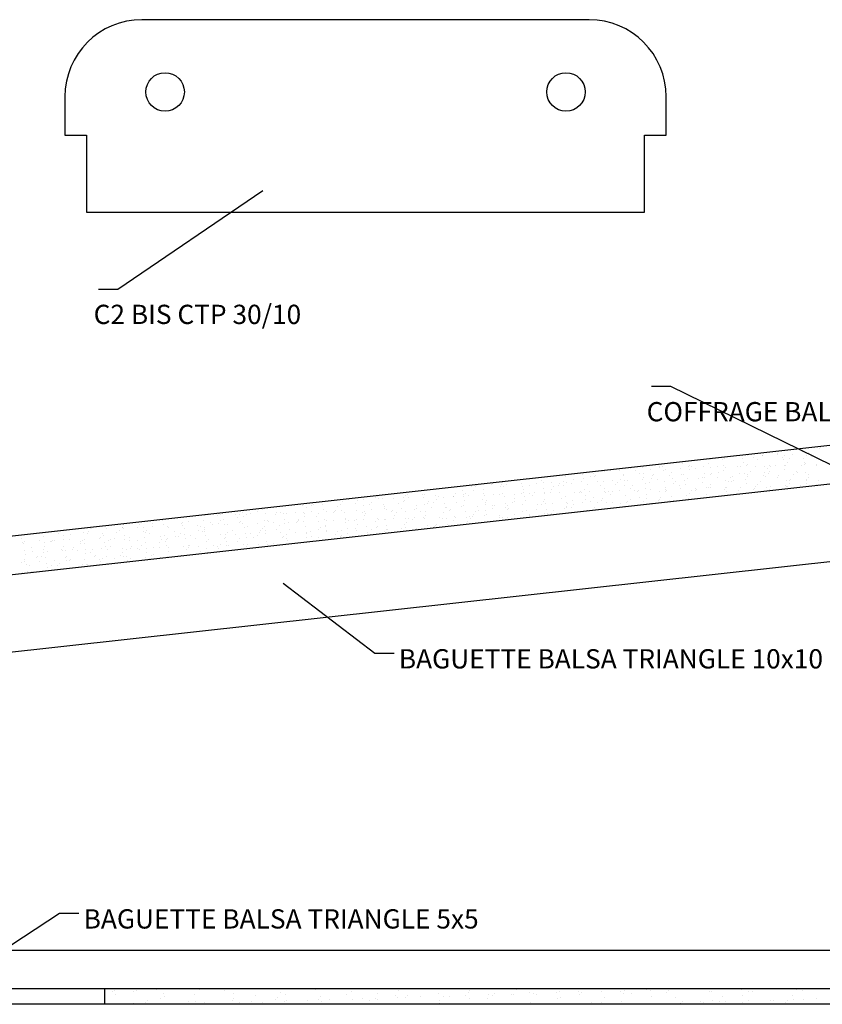
# Model space of a CAD drawing. Extents: x 0 to 1191, y -5 to 850.
# Drawn here: x 145 to 249, y 370 to 498 of the extents above; entities that cross this region are included whole.
import ezdxf

# ---------------------------------------------------------------- set-up
doc = ezdxf.new("R2010")
doc.units = 0
doc.header["$MEASUREMENT"] = 0
doc.linetypes.add('AXES', pattern=[50.8, 31.75, -6.35, 6.35, -6.35])
doc.layers.get('0').update_dxf_attribs({"linetype": 'CONTINUOUS'})
doc.layers.add('AXES', color=4, linetype='AXES')
doc.layers.add('HACHURES', color=1, linetype='CONTINUOUS')

# ---------------------------------------------------------------- blocks, each defined once
blk = doc.blocks.new('*X10')
at = {"color": 0}
for p, q in [((248.613287, 442.432136), (248.613287, 442.432136)), ((248.784887, 442.619405), (248.784887, 442.619405)), ((234.568106, 440.99632), (234.568106, 440.99632)), ((236.108146, 441.030569), (236.108146, 441.030569)), ((236.39718, 441.182688), (236.39718, 441.182688)), ((236.56878, 441.369957), (236.56878, 441.369957)), ((236.839324, 441.388427), (236.839324, 441.388427)), ((237.404983, 441.443575), (237.404983, 441.443575)), ((238.724142, 441.141324), (238.724142, 441.141324)), ((239.362636, 441.507576), (239.362636, 441.507576)), ((240.17864, 441.282063), (240.17864, 441.282063)), ((240.644802, 441.015843), (240.644802, 441.015843)), ((241.301016, 441.549236), (241.301016, 441.549236)), ((241.320289, 441.571578), (241.320289, 441.571578)), ((243.188969, 441.836392), (243.188969, 441.836392)), ((243.277942, 441.635579), (243.277942, 441.635579)), ((243.905188, 441.321512), (243.905188, 441.321512)), ((243.98995, 441.105972), (243.98995, 441.105972)), ((244.076788, 441.50878), (244.076788, 441.50878)), ((244.750522, 441.114547), (244.750522, 441.114547)), ((245.235594, 441.69958), (245.235594, 441.69958)), ((246.497202, 442.04272), (246.497202, 442.04272)), ((246.605946, 441.216727), (246.605946, 441.216727)), ((247.021741, 441.506653), (247.021741, 441.506653)), ((247.193247, 441.763581), (247.193247, 441.763581)), ((247.294689, 441.935096), (247.294689, 441.935096)), ((247.686648, 441.420887), (247.686648, 441.420887)), ((221.568574, 439.629102), (221.568574, 439.629102)), ((224.181073, 439.93324), (224.181073, 439.93324)), ((224.752865, 439.625286), (224.752865, 439.625286)), ((225.71909, 440.018418), (225.71909, 440.018418)), ((226.710518, 439.689288), (226.710518, 439.689288)), ((227.918218, 440.077068), (227.918218, 440.077068)), ((227.962533, 440.032615), (227.962533, 440.032615)), ((228.335086, 440.129173), (228.335086, 440.129173)), ((228.404709, 439.600337), (228.404709, 439.600337)), ((228.668171, 439.753289), (228.668171, 439.753289)), ((230.625824, 439.81729), (230.625824, 439.81729)), ((230.91196, 440.537085), (230.91196, 440.537085)), ((231.689081, 440.072064), (231.689081, 440.072064)), ((231.75099, 439.747329), (231.75099, 439.747329)), ((231.860681, 440.259332), (231.860681, 440.259332)), ((232.023939, 440.175771), (232.023939, 440.175771)), ((232.583477, 439.881291), (232.583477, 439.881291)), ((233.600894, 440.093821), (233.600894, 440.093821)), ((234.295157, 440.567878), (234.295157, 440.567878)), ((234.54113, 439.945293), (234.54113, 439.945293)), ((235.470541, 440.171439), (235.470541, 440.171439)), ((236.21689, 440.204576), (236.21689, 440.204576)), ((236.286513, 439.67574), (236.286513, 439.67574)), ((236.498782, 440.009294), (236.498782, 440.009294)), ((238.100635, 440.195294), (238.100635, 440.195294)), ((238.456435, 440.073295), (238.456435, 440.073295)), ((238.793764, 440.612488), (238.793764, 440.612488)), ((239.197089, 440.210888), (239.197089, 440.210888)), ((239.368689, 440.398156), (239.368689, 440.398156)), ((240.414088, 440.137296), (240.414088, 440.137296)), ((241.482698, 440.169224), (241.482698, 440.169224)), ((241.933407, 439.865555), (241.933407, 439.865555)), ((242.206355, 440.293998), (242.206355, 440.293998)), ((242.371741, 440.201298), (242.371741, 440.201298)), ((242.978549, 440.310262), (242.978549, 440.310262)), ((244.098694, 440.279979), (244.098694, 440.279979)), ((244.168316, 439.751142), (244.168316, 439.751142)), ((244.329394, 440.265299), (244.329394, 440.265299)), ((244.477574, 440.686104), (244.477574, 440.686104)), ((246.287047, 440.3293), (246.287047, 440.3293)), ((246.675568, 440.68789), (246.675568, 440.68789)), ((246.705096, 440.349711), (246.705096, 440.349711)), ((246.876696, 440.53698), (246.876696, 440.53698)), ((248.2447, 440.393301), (248.2447, 440.393301)), ((248.283052, 440.313521), (248.283052, 440.313521)), ((211.964966, 438.683792), (211.964966, 438.683792)), ((212.647467, 438.317743), (212.647467, 438.317743)), ((215.330035, 439.006267), (215.330035, 439.006267)), ((215.746426, 438.783167), (215.746426, 438.783167)), ((216.753188, 438.416446), (216.753188, 438.416446)), ((217.94603, 439.117022), (217.94603, 439.117022)), ((218.015653, 438.588186), (218.015653, 438.588186)), ((218.879906, 439.433283), (218.879906, 439.433283)), ((219.024407, 438.808553), (219.024407, 438.808553)), ((219.297355, 439.236996), (219.297355, 439.236996)), ((219.472974, 438.822616), (219.472974, 438.822616)), ((219.644574, 439.009884), (219.644574, 439.009884)), ((220.522905, 439.524934), (220.522905, 439.524934)), ((220.837559, 439.497284), (220.837559, 439.497284)), ((222.795212, 439.561285), (222.795212, 439.561285)), ((222.829884, 438.435969), (222.829884, 438.435969)), ((223.211839, 439.08167), (223.211839, 439.08167)), ((223.254434, 438.921991), (223.254434, 438.921991)), ((223.735334, 438.336094), (223.735334, 438.336094)), ((225.374051, 439.256518), (225.374051, 439.256518)), ((225.692987, 438.400095), (225.692987, 438.400095)), ((225.827834, 439.192425), (225.827834, 439.192425)), ((225.897457, 438.663589), (225.897457, 438.663589)), ((226.935605, 438.534673), (226.935605, 438.534673)), ((226.980982, 438.96144), (226.980982, 438.96144)), ((227.152582, 439.148708), (227.152582, 439.148708)), ((227.65064, 438.464096), (227.65064, 438.464096)), ((229.206823, 438.926779), (229.206823, 438.926779)), ((229.479772, 439.355222), (229.479772, 439.355222)), ((229.608293, 438.528097), (229.608293, 438.528097)), ((230.762441, 439.060814), (230.762441, 439.060814)), ((231.093642, 439.157073), (231.093642, 439.157073)), ((231.202386, 438.33108), (231.202386, 438.33108)), ((231.565946, 438.592099), (231.565946, 438.592099)), ((233.012301, 438.554196), (233.012301, 438.554196)), ((233.523599, 438.6561), (233.523599, 438.6561)), ((233.709638, 439.267828), (233.709638, 439.267828)), ((233.779261, 438.738991), (233.779261, 438.738991)), ((234.488989, 439.100263), (234.488989, 439.100263)), ((234.660589, 439.287532), (234.660589, 439.287532)), ((235.481252, 438.720101), (235.481252, 438.720101)), ((235.556468, 439.374745), (235.556468, 439.374745)), ((237.118021, 438.6529), (237.118021, 438.6529)), ((237.438905, 438.784102), (237.438905, 438.784102)), ((237.460498, 438.315731), (237.460498, 438.315731)), ((238.270449, 439.199638), (238.270449, 439.199638)), ((238.975446, 439.232476), (238.975446, 439.232476)), ((239.08419, 438.406483), (239.08419, 438.406483)), ((239.38924, 439.045006), (239.38924, 439.045006)), ((239.396558, 438.848104), (239.396558, 438.848104)), ((239.662188, 439.473449), (239.662188, 439.473449)), ((241.354211, 438.912105), (241.354211, 438.912105)), ((241.591442, 439.343231), (241.591442, 439.343231)), ((241.661065, 438.814394), (241.661065, 438.814394)), ((241.996997, 439.239087), (241.996997, 439.239087)), ((242.168597, 439.426355), (242.168597, 439.426355)), ((243.194718, 438.672423), (243.194718, 438.672423)), ((243.311864, 438.976106), (243.311864, 438.976106)), ((244.349998, 438.371131), (244.349998, 438.371131)), ((244.968505, 438.454555), (244.968505, 438.454555)), ((245.269517, 439.040107), (245.269517, 439.040107)), ((245.738885, 439.492972), (245.738885, 439.492972)), ((245.778457, 439.338462), (245.778457, 439.338462)), ((246.85725, 439.307879), (246.85725, 439.307879)), ((246.965994, 438.481886), (246.965994, 438.481886)), ((247.02749, 438.342684), (247.02749, 438.342684)), ((247.22717, 439.104109), (247.22717, 439.104109)), ((247.300438, 438.771127), (247.300438, 438.771127)), ((248.578365, 438.366661), (248.578365, 438.366661)), ((202.433727, 437.057368), (202.433727, 437.057368)), ((203.530319, 437.533719), (203.530319, 437.533719)), ((203.753656, 437.049228), (203.753656, 437.049228)), ((204.026604, 437.477671), (204.026604, 437.477671)), ((204.158805, 437.696081), (204.158805, 437.696081)), ((205.049723, 437.168123), (205.049723, 437.168123)), ((206.116458, 437.760082), (206.116458, 437.760082)), ((206.297823, 437.869777), (206.297823, 437.869777)), ((207.256867, 437.573168), (207.256867, 437.573168)), ((207.428467, 437.760436), (207.428467, 437.760436)), ((207.556975, 438.104871), (207.556975, 438.104871)), ((207.626598, 437.576035), (207.626598, 437.576035)), ((208.074111, 437.824084), (208.074111, 437.824084)), ((210.031764, 437.888085), (210.031764, 437.888085)), ((210.1033, 437.497194), (210.1033, 437.497194)), ((210.315531, 437.132771), (210.315531, 437.132771)), ((211.038327, 437.672543), (211.038327, 437.672543)), ((211.989417, 437.952086), (211.989417, 437.952086)), ((212.822783, 438.069519), (212.822783, 438.069519)), ((212.931527, 437.243526), (212.931527, 437.243526)), ((213.936073, 437.167455), (213.936073, 437.167455)), ((213.94707, 438.016087), (213.94707, 438.016087)), ((214.209021, 437.595897), (214.209021, 437.595897)), ((214.764875, 437.711992), (214.764875, 437.711992)), ((214.936475, 437.89926), (214.936475, 437.89926)), ((215.438779, 438.180274), (215.438779, 438.180274)), ((215.508401, 437.651438), (215.508401, 437.651438)), ((215.904722, 438.080089), (215.904722, 438.080089)), ((216.48024, 437.988004), (216.48024, 437.988004)), ((217.862375, 438.14409), (217.862375, 438.14409)), ((218.197335, 437.208174), (218.197335, 437.208174)), ((218.546334, 437.811366), (218.546334, 437.811366)), ((219.820028, 438.208091), (219.820028, 438.208091)), ((220.285717, 437.61542), (220.285717, 437.61542)), ((220.704587, 438.144922), (220.704587, 438.144922)), ((220.813331, 437.318929), (220.813331, 437.318929)), ((221.777681, 438.272092), (221.777681, 438.272092)), ((222.272882, 437.850815), (222.272882, 437.850815)), ((222.444482, 438.038084), (222.444482, 438.038084)), ((223.320583, 438.255677), (223.320583, 438.255677)), ((223.390205, 437.726841), (223.390205, 437.726841)), ((224.118489, 437.285681), (224.118489, 437.285681)), ((224.391438, 437.714124), (224.391438, 437.714124)), ((225.244391, 437.066283), (225.244391, 437.066283)), ((226.054342, 437.95019), (226.054342, 437.95019)), ((226.079139, 437.283577), (226.079139, 437.283577)), ((226.662656, 438.10623), (226.662656, 438.10623)), ((226.698052, 437.090269), (226.698052, 437.090269)), ((228.586391, 438.220325), (228.586391, 438.220325)), ((228.655705, 437.15427), (228.655705, 437.15427)), ((228.695135, 437.394332), (228.695135, 437.394332)), ((229.78089, 437.989639), (229.78089, 437.989639)), ((229.95249, 438.176907), (229.95249, 438.176907)), ((230.468134, 437.733647), (230.468134, 437.733647)), ((230.613358, 437.218271), (230.613358, 437.218271)), ((231.272009, 437.802243), (231.272009, 437.802243)), ((232.571011, 437.282272), (232.571011, 437.282272)), ((232.752398, 437.205107), (232.752398, 437.205107)), ((233.56235, 438.089014), (233.56235, 438.089014)), ((233.960943, 437.35898), (233.960943, 437.35898)), ((234.300906, 437.403908), (234.300906, 437.403908)), ((234.528664, 437.346274), (234.528664, 437.346274)), ((234.573854, 437.832351), (234.573854, 437.832351)), ((236.362258, 437.117213), (236.362258, 437.117213)), ((236.468195, 438.295728), (236.468195, 438.295728)), ((236.486317, 437.410275), (236.486317, 437.410275)), ((236.576939, 437.469735), (236.576939, 437.469735)), ((236.845073, 438.224457), (236.845073, 438.224457)), ((237.288898, 438.128463), (237.288898, 438.128463)), ((238.44397, 437.474276), (238.44397, 437.474276)), ((239.153813, 437.877646), (239.153813, 437.877646)), ((240.088806, 437.156662), (240.088806, 437.156662)), ((240.260406, 437.34393), (240.260406, 437.34393)), ((240.401623, 437.538277), (240.401623, 437.538277)), ((240.650551, 437.851874), (240.650551, 437.851874)), ((241.070357, 438.227837), (241.070357, 438.227837)), ((241.842747, 437.434382), (241.842747, 437.434382)), ((242.212104, 437.130029), (242.212104, 437.130029)), ((242.359276, 437.602279), (242.359276, 437.602279)), ((243.870266, 437.256037), (243.870266, 437.256037)), ((244.316929, 437.66628), (244.316929, 437.66628)), ((244.458742, 437.545138), (244.458742, 437.545138)), ((244.483323, 437.522135), (244.483323, 437.522135)), ((244.756271, 437.950578), (244.756271, 437.950578)), ((244.796905, 438.267286), (244.796905, 438.267286)), ((246.274582, 437.730281), (246.274582, 437.730281)), ((247.035617, 437.953049), (247.035617, 437.953049)), ((248.232235, 437.794282), (248.232235, 437.794282)), ((187.544993, 435.810244), (187.544993, 435.810244)), ((189.502646, 435.874245), (189.502646, 435.874245)), ((191.027072, 436.110452), (191.027072, 436.110452)), ((191.314212, 436.284271), (191.314212, 436.284271)), ((191.460299, 435.938246), (191.460299, 435.938246)), ((192.044672, 436.045217), (192.044672, 436.045217)), ((193.417952, 436.002247), (193.417952, 436.002247)), ((194.660668, 436.155972), (194.660668, 436.155972)), ((195.04076, 436.32372), (195.04076, 436.32372)), ((195.21236, 436.510988), (195.21236, 436.510988)), ((195.375605, 436.066249), (195.375605, 436.066249)), ((197.237542, 436.563884), (197.237542, 436.563884)), ((197.333258, 436.13025), (197.333258, 436.13025)), ((197.376717, 436.558418), (197.376717, 436.558418)), ((198.82222, 436.423095), (198.82222, 436.423095)), ((198.93827, 435.836572), (198.93827, 435.836572)), ((199.290911, 436.194251), (199.290911, 436.194251)), ((199.926476, 436.12062), (199.926476, 436.12062)), ((201.209489, 436.228679), (201.209489, 436.228679)), ((201.248564, 436.258252), (201.248564, 436.258252)), ((201.482437, 436.657122), (201.482437, 436.657122)), ((202.542471, 436.231375), (202.542471, 436.231375)), ((202.548768, 436.462544), (202.548768, 436.462544)), ((202.720368, 436.649812), (202.720368, 436.649812)), ((203.206217, 436.322254), (203.206217, 436.322254)), ((205.014966, 435.856095), (205.014966, 435.856095)), ((205.119346, 436.639287), (205.119346, 436.639287)), ((205.16387, 436.386255), (205.16387, 436.386255)), ((206.330227, 436.561918), (206.330227, 436.561918)), ((207.121523, 436.450256), (207.121523, 436.450256)), ((207.559133, 436.676644), (207.559133, 436.676644)), ((207.80828, 436.196023), (207.80828, 436.196023)), ((209.079176, 436.514257), (209.079176, 436.514257)), ((209.120687, 435.954799), (209.120687, 435.954799)), ((210.056775, 436.601367), (210.056775, 436.601367)), ((210.228375, 436.788636), (210.228375, 436.788636)), ((210.424275, 436.306778), (210.424275, 436.306778)), ((210.493898, 435.777942), (210.493898, 435.777942)), ((211.036829, 436.578259), (211.036829, 436.578259)), ((211.391906, 436.346905), (211.391906, 436.346905)), ((211.664854, 436.775348), (211.664854, 436.775348)), ((212.994482, 436.64226), (212.994482, 436.64226)), ((213.00115, 436.71469), (213.00115, 436.71469)), ((213.028284, 435.816835), (213.028284, 435.816835)), ((213.838235, 436.700742), (213.838235, 436.700742)), ((214.952135, 436.706261), (214.952135, 436.706261)), ((215.197383, 435.974322), (215.197383, 435.974322)), ((215.690083, 436.271426), (215.690083, 436.271426)), ((216.909788, 436.770262), (216.909788, 436.770262)), ((217.564783, 436.740191), (217.564783, 436.740191)), ((217.736383, 436.927459), (217.736383, 436.927459)), ((217.74155, 436.794871), (217.74155, 436.794871)), ((218.306079, 436.382181), (218.306079, 436.382181)), ((218.375702, 435.853344), (218.375702, 435.853344)), ((218.867441, 436.834264), (218.867441, 436.834264)), ((219.303104, 436.073026), (219.303104, 436.073026)), ((220.364691, 435.76839), (220.364691, 435.76839)), ((220.536291, 435.955659), (220.536291, 435.955659)), ((220.825094, 436.898265), (220.825094, 436.898265)), ((220.882954, 436.790092), (220.882954, 436.790092)), ((221.346243, 436.839566), (221.346243, 436.839566)), ((221.574322, 436.465132), (221.574322, 436.465132)), ((221.847271, 436.893575), (221.847271, 436.893575)), ((222.782746, 436.962266), (222.782746, 436.962266)), ((223.571887, 436.346829), (223.571887, 436.346829)), ((224.146151, 435.867765), (224.146151, 435.867765)), ((224.740399, 437.026267), (224.740399, 437.026267)), ((225.072791, 436.879015), (225.072791, 436.879015)), ((225.3798, 436.092549), (225.3798, 436.092549)), ((226.187883, 436.457584), (226.187883, 436.457584)), ((226.257506, 435.928747), (226.257506, 435.928747)), ((227.872699, 435.907214), (227.872699, 435.907214)), ((227.923967, 436.913098), (227.923967, 436.913098)), ((228.044299, 436.094482), (228.044299, 436.094482)), ((228.764757, 436.865495), (228.764757, 436.865495)), ((228.85425, 436.978389), (228.85425, 436.978389)), ((229.212572, 435.76281), (229.212572, 435.76281)), ((229.48552, 436.191253), (229.48552, 436.191253)), ((229.707158, 435.78399), (229.707158, 435.78399)), ((231.453691, 436.422232), (231.453691, 436.422232)), ((231.654159, 436.006589), (231.654159, 436.006589)), ((231.664811, 435.847991), (231.664811, 435.847991)), ((231.756739, 436.583359), (231.756739, 436.583359)), ((232.029687, 437.011802), (232.029687, 437.011802)), ((232.580798, 437.017838), (232.580798, 437.017838)), ((234.069687, 436.532987), (234.069687, 436.532987)), ((236.646561, 436.940898), (236.646561, 436.940898)), ((238.106384, 437.031325), (238.106384, 437.031325)), ((176.459431, 434.539582), (176.459431, 434.539582)), ((179.098105, 435.034823), (179.098105, 435.034823)), ((181.655616, 435.033066), (181.655616, 435.033066)), ((182.105966, 434.799093), (182.105966, 434.799093)), ((182.824653, 435.074272), (182.824653, 435.074272)), ((182.996253, 435.26154), (182.996253, 435.26154)), ((184.271612, 435.143821), (184.271612, 435.143821)), ((184.341235, 434.614985), (184.341235, 434.614985)), ((184.650133, 435.619642), (184.650133, 435.619642)), ((185.58734, 435.746242), (185.58734, 435.746242)), ((186.211686, 434.897797), (186.211686, 434.897797)), ((186.606113, 435.173647), (186.606113, 435.173647)), ((186.848486, 435.551733), (186.848486, 435.551733)), ((188.482905, 435.289903), (188.482905, 435.289903)), ((188.755853, 435.718346), (188.755853, 435.718346)), ((189.53742, 435.108469), (189.53742, 435.108469)), ((190.332661, 435.213096), (190.332661, 435.213096)), ((190.50426, 435.400364), (190.50426, 435.400364)), ((190.554099, 434.503965), (190.554099, 434.503965)), ((192.153416, 435.219224), (192.153416, 435.219224)), ((192.223038, 434.690388), (192.223038, 434.690388)), ((192.288383, 434.91732), (192.288383, 434.91732)), ((192.511752, 434.567966), (192.511752, 434.567966)), ((194.11412, 435.31247), (194.11412, 435.31247)), ((194.469405, 434.631967), (194.469405, 434.631967)), ((194.73029, 435.627136), (194.73029, 435.627136)), ((194.83255, 435.737869), (194.83255, 435.737869)), ((196.121155, 434.587581), (196.121155, 434.587581)), ((196.394103, 435.016023), (196.394103, 435.016023)), ((196.427058, 434.695969), (196.427058, 434.695969)), ((197.419224, 435.183872), (197.419224, 435.183872)), ((197.840668, 435.351919), (197.840668, 435.351919)), ((198.012268, 435.539188), (198.012268, 435.539188)), ((198.384711, 434.75997), (198.384711, 434.75997)), ((198.665322, 435.40813), (198.665322, 435.40813)), ((200.03522, 435.294627), (200.03522, 435.294627)), ((200.104842, 434.765791), (200.104842, 434.765791)), ((200.342364, 434.823971), (200.342364, 434.823971)), ((200.812176, 434.567387), (200.812176, 434.567387)), ((201.622128, 435.451294), (201.622128, 435.451294)), ((202.300017, 434.887972), (202.300017, 434.887972)), ((202.470799, 435.035546), (202.470799, 435.035546)), ((202.612094, 435.702539), (202.612094, 435.702539)), ((204.25767, 434.951974), (204.25767, 434.951974)), ((205.301028, 435.259275), (205.301028, 435.259275)), ((205.348676, 435.490743), (205.348676, 435.490743)), ((205.520276, 435.678011), (205.520276, 435.678011)), ((206.215323, 435.015975), (206.215323, 435.015975)), ((206.303572, 434.705807), (206.303572, 434.705807)), ((206.57652, 435.13425), (206.57652, 435.13425)), ((207.917024, 435.37003), (207.917024, 435.37003)), ((207.986646, 434.841193), (207.986646, 434.841193)), ((208.148584, 434.518942), (208.148584, 434.518942)), ((208.172976, 435.079976), (208.172976, 435.079976)), ((208.320184, 434.706211), (208.320184, 434.706211)), ((208.847739, 435.526356), (208.847739, 435.526356)), ((209.130136, 435.590118), (209.130136, 435.590118)), ((210.130629, 435.143977), (210.130629, 435.143977)), ((211.930044, 434.618317), (211.930044, 434.618317)), ((212.088281, 435.207979), (212.088281, 435.207979)), ((212.653216, 435.153773), (212.653216, 435.153773)), ((212.856684, 435.629566), (212.856684, 435.629566)), ((213.182832, 435.334678), (213.182832, 435.334678)), ((213.291576, 434.508685), (213.291576, 434.508685)), ((214.045934, 435.27198), (214.045934, 435.27198)), ((215.656592, 434.657766), (215.656592, 434.657766)), ((215.798827, 435.445433), (215.798827, 435.445433)), ((215.828192, 434.845034), (215.828192, 434.845034)), ((215.86845, 434.916596), (215.86845, 434.916596)), ((216.003587, 435.335981), (216.003587, 435.335981)), ((216.485988, 434.824034), (216.485988, 434.824034)), ((216.638143, 435.728941), (216.638143, 435.728941)), ((216.758937, 435.252477), (216.758937, 435.252477)), ((217.96124, 435.399982), (217.96124, 435.399982)), ((219.030155, 435.644583), (219.030155, 435.644583)), ((219.438052, 434.757141), (219.438052, 434.757141)), ((219.918893, 435.463984), (219.918893, 435.463984)), ((221.064636, 435.410081), (221.064636, 435.410081)), ((221.876546, 435.527985), (221.876546, 435.527985)), ((222.835633, 435.272), (222.835633, 435.272)), ((223.3362, 434.983858), (223.3362, 434.983858)), ((223.680631, 435.520836), (223.680631, 435.520836)), ((223.750254, 434.991999), (223.750254, 434.991999)), ((223.834199, 435.591986), (223.834199, 435.591986)), ((225.791852, 435.655987), (225.791852, 435.655987)), ((226.941353, 435.370704), (226.941353, 435.370704)), ((227.749505, 435.719989), (227.749505, 435.719989)), ((166.070375, 433.527431), (166.070375, 433.527431)), ((169.019917, 433.799951), (169.019917, 433.799951)), ((169.379382, 433.860317), (169.379382, 433.860317)), ((170.608546, 433.824824), (170.608546, 433.824824)), ((170.780146, 434.012092), (170.780146, 434.012092)), ((170.97757, 433.863952), (170.97757, 433.863952)), ((171.266561, 434.020915), (171.266561, 434.020915)), ((172.935223, 433.927954), (172.935223, 433.927954)), ((173.212154, 433.530578), (173.212154, 433.530578)), ((173.485102, 433.959021), (173.485102, 433.959021)), ((173.882556, 434.13167), (173.882556, 434.13167)), ((173.952179, 433.602834), (173.952179, 433.602834)), ((174.390006, 433.924199), (174.390006, 433.924199)), ((174.892875, 433.991955), (174.892875, 433.991955)), ((175.756321, 434.351127), (175.756321, 434.351127)), ((176.850528, 434.055956), (176.850528, 434.055956)), ((178.116554, 433.963647), (178.116554, 433.963647)), ((178.288153, 434.150916), (178.288153, 434.150916)), ((178.808181, 434.119957), (178.808181, 434.119957)), ((179.148364, 434.096318), (179.148364, 434.096318)), ((179.257108, 433.270325), (179.257108, 433.270325)), ((179.561799, 433.978544), (179.561799, 433.978544)), ((180.765834, 434.183959), (180.765834, 434.183959)), ((181.123352, 433.256699), (181.123352, 433.256699)), ((181.76436, 434.207073), (181.76436, 434.207073)), ((181.833983, 433.678237), (181.833983, 433.678237)), ((181.898013, 434.063022), (181.898013, 434.063022)), ((182.723487, 434.24796), (182.723487, 434.24796)), ((183.394571, 433.648805), (183.394571, 433.648805)), ((183.667519, 434.077248), (183.667519, 434.077248)), ((184.522917, 433.234973), (184.522917, 433.234973)), ((184.68114, 434.311961), (184.68114, 434.311961)), ((185.624561, 434.102471), (185.624561, 434.102471)), ((185.796161, 434.28974), (185.796161, 434.28974)), ((185.938738, 434.469354), (185.938738, 434.469354)), ((186.638793, 434.375962), (186.638793, 434.375962)), ((187.030168, 434.171721), (187.030168, 434.171721)), ((187.138912, 433.345728), (187.138912, 433.345728)), ((187.200048, 433.276221), (187.200048, 433.276221)), ((188.596069, 433.317939), (188.596069, 433.317939)), ((188.596446, 434.439964), (188.596446, 434.439964)), ((189.406021, 434.201846), (189.406021, 434.201846)), ((189.536569, 433.214772), (189.536569, 433.214772)), ((189.646164, 434.282476), (189.646164, 434.282476)), ((189.715787, 433.75364), (189.715787, 433.75364)), ((189.744216, 434.096771), (189.744216, 434.096771)), ((191.305769, 433.374925), (191.305769, 433.374925)), ((191.494222, 433.278773), (191.494222, 433.278773)), ((192.205929, 433.230045), (192.205929, 433.230045)), ((192.40472, 433.310376), (192.40472, 433.310376)), ((193.132569, 434.241295), (193.132569, 434.241295)), ((193.304169, 434.428563), (193.304169, 434.428563)), ((193.451874, 433.342775), (193.451874, 433.342775)), ((193.576988, 433.767032), (193.576988, 433.767032)), ((193.849936, 434.195474), (193.849936, 434.195474)), ((194.911972, 434.247124), (194.911972, 434.247124)), ((195.020716, 433.421131), (195.020716, 433.421131)), ((195.409527, 433.406776), (195.409527, 433.406776)), ((195.932477, 433.269494), (195.932477, 433.269494)), ((196.104077, 433.456763), (196.104077, 433.456763)), ((196.914029, 434.34067), (196.914029, 434.34067)), ((197.36718, 433.470777), (197.36718, 433.470777)), ((197.382465, 433.394448), (197.382465, 433.394448)), ((197.527968, 434.357879), (197.527968, 434.357879)), ((197.597591, 433.829043), (197.597591, 433.829043)), ((199.324833, 433.534778), (199.324833, 433.534778)), ((199.713937, 433.368869), (199.713937, 433.368869)), ((199.926632, 434.214997), (199.926632, 434.214997)), ((200.286524, 433.385779), (200.286524, 433.385779)), ((200.640577, 434.380118), (200.640577, 434.380118)), ((201.282486, 433.59878), (201.282486, 433.59878)), ((201.488186, 433.493152), (201.488186, 433.493152)), ((202.793776, 434.322527), (202.793776, 434.322527)), ((202.90252, 433.496534), (202.90252, 433.496534)), ((203.240139, 433.662781), (203.240139, 433.662781)), ((203.440485, 433.408318), (203.440485, 433.408318)), ((203.612085, 433.595586), (203.612085, 433.595586)), ((203.759405, 433.885258), (203.759405, 433.885258)), ((204.032353, 434.313701), (204.032353, 434.313701)), ((204.422036, 434.479493), (204.422036, 434.479493)), ((205.197792, 433.726782), (205.197792, 433.726782)), ((205.409772, 434.433282), (205.409772, 434.433282)), ((205.479394, 433.904445), (205.479394, 433.904445)), ((207.155445, 433.790784), (207.155445, 433.790784)), ((207.221945, 433.507693), (207.221945, 433.507693)), ((207.564882, 433.512675), (207.564882, 433.512675)), ((208.168328, 433.461182), (208.168328, 433.461182)), ((209.113098, 433.854785), (209.113098, 433.854785)), ((210.109049, 434.333224), (210.109049, 434.333224)), ((210.67558, 434.39793), (210.67558, 434.39793)), ((210.784324, 433.571937), (210.784324, 433.571937)), ((211.070751, 433.918786), (211.070751, 433.918786)), ((211.120092, 433.73441), (211.120092, 433.73441)), ((213.028404, 433.982787), (213.028404, 433.982787)), ((213.361198, 433.979848), (213.361198, 433.979848)), ((213.941821, 434.003485), (213.941821, 434.003485)), ((214.21477, 434.431928), (214.21477, 434.431928)), ((214.986057, 434.046789), (214.986057, 434.046789)), ((218.557384, 434.473333), (218.557384, 434.473333)), ((152.341163, 431.998748), (152.341163, 431.998748)), ((153.104445, 432.107369), (153.104445, 432.107369)), ((154.108631, 432.100992), (154.108631, 432.100992)), ((154.298815, 432.06275), (154.298815, 432.06275)), ((156.256468, 432.126751), (156.256468, 432.126751)), ((158.214121, 432.190752), (158.214121, 432.190752)), ((158.214352, 432.199696), (158.214352, 432.199696)), ((158.370253, 432.072016), (158.370253, 432.072016)), ((158.392439, 432.575376), (158.392439, 432.575376)), ((158.564039, 432.762644), (158.564039, 432.762644)), ((160.171774, 432.254753), (160.171774, 432.254753)), ((160.48557, 432.591802), (160.48557, 432.591802)), ((160.877505, 433.008764), (160.877505, 433.008764)), ((160.986249, 432.182771), (160.986249, 432.182771)), ((162.129427, 432.318755), (162.129427, 432.318755)), ((162.173899, 432.674751), (162.173899, 432.674751)), ((163.493501, 433.119519), (163.493501, 433.119519)), ((163.563123, 432.590683), (163.563123, 432.590683)), ((164.08708, 432.382756), (164.08708, 432.382756)), ((164.291048, 432.219219), (164.291048, 432.219219)), ((165.900447, 432.714199), (165.900447, 432.714199)), ((166.044733, 432.446757), (166.044733, 432.446757)), ((166.072046, 432.901468), (166.072046, 432.901468)), ((166.252057, 432.147419), (166.252057, 432.147419)), ((166.835215, 433.039768), (166.835215, 433.039768)), ((168.002386, 432.510758), (168.002386, 432.510758)), ((168.396768, 432.317923), (168.396768, 432.317923)), ((168.759309, 433.084167), (168.759309, 433.084167)), ((168.868053, 432.258174), (168.868053, 432.258174)), ((168.871955, 431.929667), (168.871955, 431.929667)), ((169.681906, 432.813574), (169.681906, 432.813574)), ((169.960039, 432.57476), (169.960039, 432.57476)), ((170.667987, 432.710029), (170.667987, 432.710029)), ((170.940935, 433.138472), (170.940935, 433.138472)), ((171.375305, 433.194922), (171.375305, 433.194922)), ((171.444927, 432.666086), (171.444927, 432.666086)), ((171.917692, 432.638761), (171.917692, 432.638761)), ((173.408454, 432.853023), (173.408454, 432.853023)), ((173.580054, 433.040292), (173.580054, 433.040292)), ((173.875345, 432.702762), (173.875345, 432.702762)), ((174.133861, 432.222822), (174.133861, 432.222822)), ((174.473465, 432.337446), (174.473465, 432.337446)), ((175.832998, 432.766763), (175.832998, 432.766763)), ((176.379962, 432.068491), (176.379962, 432.068491)), ((176.641113, 433.15957), (176.641113, 433.15957)), ((176.749857, 432.333577), (176.749857, 432.333577)), ((177.017632, 433.157995), (177.017632, 433.157995)), ((177.189914, 432.952398), (177.189914, 432.952398)), ((177.790651, 432.830765), (177.790651, 432.830765)), ((178.306237, 432.007707), (178.306237, 432.007707)), ((178.579185, 432.436149), (178.579185, 432.436149)), ((179.326731, 432.741489), (179.326731, 432.741489)), ((179.748304, 432.894766), (179.748304, 432.894766)), ((179.989822, 431.980597), (179.989822, 431.980597)), ((180.850404, 432.828256), (180.850404, 432.828256)), ((180.916462, 432.991847), (180.916462, 432.991847)), ((181.088062, 433.179115), (181.088062, 433.179115)), ((181.705957, 432.958767), (181.705957, 432.958767)), ((182.015665, 432.298225), (182.015665, 432.298225)), ((183.66361, 433.022768), (183.66361, 433.022768)), ((183.71637, 432.020046), (183.71637, 432.020046)), ((183.88797, 432.207314), (183.88797, 432.207314)), ((184.631661, 432.40898), (184.631661, 432.40898)), ((184.655881, 432.455672), (184.655881, 432.455672)), ((184.697922, 433.091222), (184.697922, 433.091222)), ((185.621263, 433.08677), (185.621263, 433.08677)), ((187.208535, 432.816892), (187.208535, 432.816892)), ((187.49783, 432.119421), (187.49783, 432.119421)), ((187.578916, 433.150771), (187.578916, 433.150771)), ((188.42447, 433.13067), (188.42447, 433.13067)), ((188.488654, 432.125933), (188.488654, 432.125933)), ((188.761602, 432.554376), (188.761602, 432.554376)), ((189.897469, 432.373628), (189.897469, 432.373628)), ((191.032821, 432.946482), (191.032821, 432.946482)), ((191.224378, 432.15887), (191.224378, 432.15887)), ((191.395978, 432.346138), (191.395978, 432.346138)), ((192.499287, 431.968947), (192.499287, 431.968947)), ((192.513464, 432.484383), (192.513464, 432.484383)), ((192.583087, 431.955546), (192.583087, 431.955546)), ((194.45694, 432.032948), (194.45694, 432.032948)), ((194.838298, 432.573899), (194.838298, 432.573899)), ((195.005838, 432.258244), (195.005838, 432.258244)), ((195.090339, 432.892295), (195.090339, 432.892295)), ((196.414593, 432.09695), (196.414593, 432.09695)), ((197.779273, 432.449031), (197.779273, 432.449031)), ((198.372245, 432.160951), (198.372245, 432.160951)), ((198.671071, 432.24416), (198.671071, 432.24416)), ((198.732386, 432.297693), (198.732386, 432.297693)), ((198.903985, 432.484962), (198.903985, 432.484962)), ((198.944019, 432.672603), (198.944019, 432.672603)), ((200.395268, 432.559786), (200.395268, 432.559786)), ((201.215238, 433.064709), (201.215238, 433.064709)), ((202.972143, 432.967697), (202.972143, 432.967697)), ((145.21482, 430.832477), (145.21482, 430.832477)), ((145.487768, 431.26092), (145.487768, 431.26092)), ((146.176332, 431.325928), (146.176332, 431.325928)), ((147.981198, 431.059865), (147.981198, 431.059865)), ((149.957792, 431.425303), (149.957792, 431.425303)), ((150.597193, 431.17062), (150.597193, 431.17062)), ((151.564464, 431.280443), (151.564464, 431.280443)), ((153.174068, 431.578532), (153.174068, 431.578532)), ((153.346228, 430.688922), (153.346228, 430.688922)), ((153.684339, 431.464751), (153.684339, 431.464751)), ((153.855939, 431.65202), (153.855939, 431.65202)), ((155.303881, 430.752923), (155.303881, 430.752923)), ((155.397236, 430.950704), (155.397236, 430.950704)), ((155.670185, 431.379147), (155.670185, 431.379147)), ((155.863002, 431.135268), (155.863002, 431.135268)), ((156.655848, 430.680219), (156.655848, 430.680219)), ((157.261534, 430.816925), (157.261534, 430.816925)), ((157.465799, 431.564126), (157.465799, 431.564126)), ((157.941403, 431.771253), (157.941403, 431.771253)), ((158.478997, 431.246023), (158.478997, 431.246023)), ((158.54862, 430.717187), (158.54862, 430.717187)), ((159.219186, 430.880926), (159.219186, 430.880926)), ((161.055872, 431.653935), (161.055872, 431.653935)), ((161.176839, 430.944927), (161.176839, 430.944927)), ((161.192347, 431.603575), (161.192347, 431.603575)), ((161.363947, 431.790844), (161.363947, 431.790844)), ((161.746881, 431.39867), (161.746881, 431.39867)), ((163.134492, 431.008928), (163.134492, 431.008928)), ((163.308434, 430.676825), (163.308434, 430.676825)), ((163.744805, 431.210671), (163.744805, 431.210671)), ((164.163855, 430.819043), (164.163855, 430.819043)), ((164.973807, 431.70295), (164.973807, 431.70295)), ((165.092145, 431.07293), (165.092145, 431.07293)), ((165.579653, 431.068931), (165.579653, 431.068931)), ((165.852601, 431.497374), (165.852601, 431.497374)), ((166.360801, 431.321426), (166.360801, 431.321426)), ((166.430424, 430.79259), (166.430424, 430.79259)), ((167.049798, 431.136931), (167.049798, 431.136931)), ((167.773715, 430.731149), (167.773715, 430.731149)), ((168.12382, 431.88948), (168.12382, 431.88948)), ((168.700355, 431.742399), (168.700355, 431.742399)), ((168.937676, 431.729338), (168.937676, 431.729338)), ((169.007451, 431.200932), (169.007451, 431.200932)), ((169.385131, 430.696347), (169.385131, 430.696347)), ((170.965104, 431.264933), (170.965104, 431.264933)), ((171.500263, 430.770598), (171.500263, 430.770598)), ((171.626609, 431.286074), (171.626609, 431.286074)), ((171.671863, 430.957866), (171.671863, 430.957866)), ((171.929298, 431.516897), (171.929298, 431.516897)), ((172.481815, 431.841774), (172.481815, 431.841774)), ((172.922757, 431.328935), (172.922757, 431.328935)), ((173.490851, 430.795051), (173.490851, 430.795051)), ((174.242605, 431.396829), (174.242605, 431.396829)), ((174.312228, 430.867993), (174.312228, 430.867993)), ((174.88041, 431.392936), (174.88041, 431.392936)), ((175.281723, 430.869973), (175.281723, 430.869973)), ((175.76207, 431.187158), (175.76207, 431.187158)), ((176.035018, 431.6156), (176.035018, 431.6156)), ((176.208363, 431.881222), (176.208363, 431.881222)), ((176.819479, 431.804741), (176.819479, 431.804741)), ((176.838063, 431.456937), (176.838063, 431.456937)), ((178.795716, 431.520938), (178.795716, 431.520938)), ((179.008271, 430.909422), (179.008271, 430.909422)), ((179.179871, 431.09669), (179.179871, 431.09669)), ((179.508413, 431.361477), (179.508413, 431.361477)), ((179.567547, 430.814574), (179.567547, 430.814574)), ((180.753369, 431.58494), (180.753369, 431.58494)), ((182.111714, 431.635123), (182.111714, 431.635123)), ((182.124409, 431.472232), (182.124409, 431.472232)), ((182.194032, 430.943396), (182.194032, 430.943396)), ((182.711022, 431.648941), (182.711022, 431.648941)), ((182.789731, 431.008796), (182.789731, 431.008796)), ((183.673268, 430.913278), (183.673268, 430.913278)), ((184.668675, 431.712942), (184.668675, 431.712942)), ((184.701283, 431.880144), (184.701283, 431.880144)), ((185.944487, 431.305384), (185.944487, 431.305384)), ((186.217435, 431.733827), (186.217435, 431.733827)), ((186.516279, 431.048245), (186.516279, 431.048245)), ((186.626328, 431.776943), (186.626328, 431.776943)), ((186.687878, 431.235514), (186.687878, 431.235514)), ((187.390217, 431.43688), (187.390217, 431.43688)), ((188.583981, 431.840945), (188.583981, 431.840945)), ((190.006213, 431.547635), (190.006213, 431.547635)), ((190.541634, 431.904946), (190.541634, 431.904946)), ((192.294131, 431.75335), (192.294131, 431.75335)), ((145.249692, 430.314678), (145.249692, 430.314678)), ((145.473946, 430.123117), (145.473946, 430.123117)), ((145.515616, 430.432917), (145.515616, 430.432917)), ((146.47613, 429.639345), (146.47613, 429.639345)), ((147.473269, 430.496918), (147.473269, 430.496918)), ((148.089942, 430.233872), (148.089942, 430.233872)), ((148.159564, 429.705036), (148.159564, 429.705036)), ((148.97624, 430.354127), (148.97624, 430.354127)), ((149.020297, 430.459894), (149.020297, 430.459894)), ((149.14784, 430.541395), (149.14784, 430.541395)), ((149.430922, 430.56092), (149.430922, 430.56092)), ((150.581851, 429.738049), (150.581851, 429.738049)), ((150.666816, 430.641784), (150.666816, 430.641784)), ((151.388575, 430.624921), (151.388575, 430.624921)), ((151.776148, 429.382326), (151.776148, 429.382326)), ((151.947748, 429.569595), (151.947748, 429.569595)), ((152.7577, 430.453502), (152.7577, 430.453502)), ((152.853069, 430.130155), (152.853069, 430.130155)), ((153.126018, 430.558598), (153.126018, 430.558598)), ((153.35575, 430.19852), (153.35575, 430.19852)), ((153.464494, 429.372527), (153.464494, 429.372527)), ((155.557608, 429.481701), (155.557608, 429.481701)), ((155.971746, 430.309275), (155.971746, 430.309275)), ((156.041368, 429.780439), (156.041368, 429.780439)), ((156.355333, 429.382643), (156.355333, 429.382643)), ((156.484248, 430.492951), (156.484248, 430.492951)), ((156.658547, 429.757572), (156.658547, 429.757572)), ((158.312986, 429.446645), (158.312986, 429.446645)), ((159.202714, 430.578121), (159.202714, 430.578121)), ((159.284156, 429.52115), (159.284156, 429.52115)), ((159.455756, 429.708418), (159.455756, 429.708418)), ((160.265708, 430.592325), (160.265708, 430.592325)), ((160.270639, 429.510646), (160.270639, 429.510646)), ((160.491319, 429.427833), (160.491319, 429.427833)), ((160.764267, 429.856275), (160.764267, 429.856275)), ((161.237554, 430.273923), (161.237554, 430.273923)), ((161.346298, 429.44793), (161.346298, 429.44793)), ((162.228292, 429.574647), (162.228292, 429.574647)), ((163.035486, 430.248382), (163.035486, 430.248382)), ((163.065616, 429.620525), (163.065616, 429.620525)), ((163.853549, 430.384678), (163.853549, 430.384678)), ((163.923172, 429.855842), (163.923172, 429.855842)), ((163.992255, 430.631774), (163.992255, 430.631774)), ((164.185945, 429.638648), (164.185945, 429.638648)), ((166.143598, 429.70265), (166.143598, 429.70265)), ((166.612106, 429.412578), (166.612106, 429.412578)), ((166.792164, 429.659974), (166.792164, 429.659974)), ((166.840964, 429.875798), (166.840964, 429.875798)), ((166.963764, 429.847242), (166.963764, 429.847242)), ((168.101251, 429.766651), (168.101251, 429.766651)), ((169.119358, 430.349326), (169.119358, 430.349326)), ((169.228102, 429.523333), (169.228102, 429.523333)), ((170.058904, 429.830652), (170.058904, 429.830652)), ((170.573624, 429.759348), (170.573624, 429.759348)), ((170.673736, 429.546059), (170.673736, 429.546059)), ((170.946684, 429.974502), (170.946684, 429.974502)), ((171.735353, 430.460081), (171.735353, 430.460081)), ((171.804976, 429.931245), (171.804976, 429.931245)), ((172.016557, 429.894653), (172.016557, 429.894653)), ((173.217903, 430.366608), (173.217903, 430.366608)), ((173.97421, 429.958655), (173.97421, 429.958655)), ((174.300171, 429.798797), (174.300171, 429.798797)), ((174.471771, 429.986066), (174.471771, 429.986066)), ((175.931863, 430.022656), (175.931863, 430.022656)), ((177.001161, 430.424729), (177.001161, 430.424729)), ((177.02338, 429.994025), (177.02338, 429.994025)), ((177.889516, 430.086657), (177.889516, 430.086657)), ((179.617157, 430.535484), (179.617157, 430.535484)), ((179.847169, 430.150658), (179.847169, 430.150658)), ((145.493517, 428.096951), (145.493517, 428.096951)), ((145.58269, 429.297124), (145.58269, 429.297124)), ((145.652313, 428.768288), (145.652313, 428.768288)), ((146.567069, 429.062637), (146.567069, 429.062637)), ((147.068049, 428.271702), (147.068049, 428.271702)), ((147.239649, 428.45897), (147.239649, 428.45897)), ((147.764735, 428.489057), (147.764735, 428.489057)), ((148.037684, 428.9175), (148.037684, 428.9175)), ((148.049601, 429.342877), (148.049601, 429.342877)), ((148.341246, 428.325024), (148.341246, 428.325024)), ((148.524722, 429.126638), (148.524722, 429.126638)), ((150.308902, 429.309606), (150.308902, 429.309606)), ((150.482374, 429.19064), (150.482374, 429.19064)), ((150.848498, 429.261772), (150.848498, 429.261772)), ((150.849509, 428.371077), (150.849509, 428.371077)), ((150.957242, 428.435779), (150.957242, 428.435779)), ((151.570213, 428.116473), (151.570213, 428.116473)), ((152.440027, 429.254641), (152.440027, 429.254641)), ((153.534116, 428.843691), (153.534116, 428.843691)), ((154.11438, 428.937023), (154.11438, 428.937023)), ((154.39768, 429.318642), (154.39768, 429.318642)), ((154.576057, 428.410526), (154.576057, 428.410526)), ((154.747657, 428.597794), (154.747657, 428.597794)), ((155.337803, 428.093451), (155.337803, 428.093451)), ((155.675933, 428.215177), (155.675933, 428.215177)), ((156.22305, 428.400427), (156.22305, 428.400427)), ((157.295456, 428.157452), (157.295456, 428.157452)), ((157.947152, 428.607284), (157.947152, 428.607284)), ((158.2201, 429.035726), (158.2201, 429.035726)), ((158.357517, 428.5099), (158.357517, 428.5099)), ((158.730302, 429.337175), (158.730302, 429.337175)), ((158.839046, 428.511182), (158.839046, 428.511182)), ((159.253109, 428.221453), (159.253109, 428.221453)), ((161.210762, 428.285455), (161.210762, 428.285455)), ((161.41592, 428.919094), (161.41592, 428.919094)), ((161.75263, 428.2347), (161.75263, 428.2347)), ((162.084064, 428.549349), (162.084064, 428.549349)), ((162.255664, 428.736618), (162.255664, 428.736618)), ((163.168415, 428.349456), (163.168415, 428.349456)), ((164.104854, 428.47583), (164.104854, 428.47583)), ((164.296797, 429.055249), (164.296797, 429.055249)), ((165.865524, 428.648724), (165.865524, 428.648724)), ((168.402517, 429.153953), (168.402517, 429.153953)), ((169.297724, 428.994497), (169.297724, 428.994497)), ((145.220568, 427.668508), (145.220568, 427.668508)), ((145.549538, 427.773445), (145.549538, 427.773445)), ((145.833995, 427.388276), (145.833995, 427.388276)), ((146.14141, 427.260452), (146.14141, 427.260452)), ((147.507191, 427.837446), (147.507191, 427.837446)), ((148.44999, 427.499031), (148.44999, 427.499031)), ((148.519613, 426.970195), (148.519613, 426.970195)), ((149.026046, 427.295924), (149.026046, 427.295924)), ((149.464844, 427.901447), (149.464844, 427.901447)), ((149.867957, 427.299901), (149.867957, 427.299901)), ((150.039557, 427.48717), (150.039557, 427.48717)), ((151.026865, 427.906943), (151.026865, 427.906943)), ((151.422497, 427.965448), (151.422497, 427.965448)), ((153.131766, 427.394628), (153.131766, 427.394628)), ((153.38015, 428.02945), (153.38015, 428.02945)), ((153.649417, 427.399276), (153.649417, 427.399276)), ((153.715798, 427.463679), (153.715798, 427.463679)), ((155.402985, 427.786734), (155.402985, 427.786734)), ((156.331794, 427.574434), (156.331794, 427.574434)), ((158.908669, 427.982346), (158.908669, 427.982346)), ((145.331458, 426.376545), (145.331458, 426.376545)), ((145.942739, 426.562283), (145.942739, 426.562283)), ((146.481879, 426.475375), (146.481879, 426.475375)), ((146.554603, 426.463618), (146.554603, 426.463618))]:
    blk.add_line(p, q, dxfattribs=at)
blk = doc.blocks.new('*X17')
at = {"color": 0}
for p, q in [((157.010907, 372.046073), (157.010907, 372.046073)), ((157.168159, 372.095167), (157.168159, 372.095167)), ((157.268307, 372.326976), (157.268307, 372.326976)), ((159.6963, 372.046654), (159.6963, 372.046654)), ((160.104639, 372.191169), (160.104639, 372.191169)), ((162.683097, 372.195136), (162.683097, 372.195136)), ((163.041118, 372.287171), (163.041118, 372.287171)), ((166.958088, 372.32093), (166.958088, 372.32093)), ((168.272918, 372.254309), (168.272918, 372.254309)), ((171.519005, 372.159759), (171.519005, 372.159759)), ((178.824885, 371.910111), (178.824885, 371.910111)), ((183.341711, 372.272863), (183.341711, 372.272863)), ((187.93993, 371.939395), (187.93993, 371.939395)), ((194.098511, 372.087451), (194.098511, 372.087451)), ((203.121811, 371.887205), (203.121811, 371.887205)), ((203.213555, 372.116735), (203.213555, 372.116735)), ((209.372136, 372.264791), (209.372136, 372.264791)), ((214.944517, 372.000309), (214.944517, 372.000309)), ((217.474927, 371.959785), (217.474927, 371.959785)), ((217.778227, 371.910452), (217.778227, 371.910452)), ((218.48718, 372.294075), (218.48718, 372.294075)), ((220.411406, 372.055786), (220.411406, 372.055786)), ((222.843229, 371.947281), (222.843229, 371.947281)), ((223.347886, 372.151788), (223.347886, 372.151788)), ((226.284365, 372.24779), (226.284365, 372.24779)), ((226.767223, 372.113414), (226.767223, 372.113414)), ((229.040238, 372.118688), (229.040238, 372.118688)), ((234.455028, 371.986847), (234.455028, 371.986847)), ((234.665935, 372.060385), (234.665935, 372.060385)), ((238.589929, 372.226518), (238.589929, 372.226518)), ((239.509964, 371.976807), (239.509964, 371.976807)), ((240.04485, 372.046021), (240.04485, 372.046021)), ((240.30225, 372.326923), (240.30225, 372.326923)), ((245.71704, 372.195083), (245.71704, 372.195083)), ((246.488641, 372.173489), (246.488641, 372.173489)), ((155.935422, 370.641532), (155.935422, 370.641532)), ((157.392679, 371.584715), (157.392679, 371.584715)), ((161.210769, 370.588372), (161.210769, 370.588372)), ((161.468169, 370.869275), (161.468169, 370.869275)), ((163.141838, 371.090106), (163.141838, 371.090106)), ((163.55126, 371.732771), (163.55126, 371.732771)), ((163.7297, 371.381759), (163.7297, 371.381759)), ((166.882959, 370.737434), (166.882959, 370.737434)), ((167.653694, 371.547892), (167.653694, 371.547892)), ((167.758128, 370.754637), (167.758128, 370.754637)), ((172.472781, 370.796608), (172.472781, 370.796608)), ((172.666305, 371.762055), (172.666305, 371.762055)), ((172.730181, 371.07751), (172.730181, 371.07751)), ((175.008635, 370.679287), (175.008635, 370.679287)), ((175.552406, 371.494863), (175.552406, 371.494863)), ((176.364215, 370.615758), (176.364215, 370.615758)), ((178.144971, 370.94567), (178.144971, 370.94567)), ((178.415463, 371.267446), (178.415463, 371.267446)), ((179.300694, 370.71176), (179.300694, 370.71176)), ((179.4764, 371.660996), (179.4764, 371.660996)), ((179.580834, 370.867741), (179.580834, 370.867741)), ((182.237174, 370.807762), (182.237174, 370.807762)), ((183.734792, 371.004843), (183.734792, 371.004843)), ((183.992192, 371.285746), (183.992192, 371.285746)), ((184.123679, 370.708572), (184.123679, 370.708572)), ((185.173653, 370.903764), (185.173653, 370.903764)), ((187.375112, 371.607967), (187.375112, 371.607967)), ((188.110133, 370.999766), (188.110133, 370.999766)), ((189.406982, 371.153905), (189.406982, 371.153905)), ((190.28226, 370.856627), (190.28226, 370.856627)), ((191.046612, 371.095768), (191.046612, 371.095768)), ((191.299105, 371.774101), (191.299105, 371.774101)), ((191.403539, 370.980846), (191.403539, 370.980846)), ((193.689088, 371.444787), (193.689088, 371.444787)), ((193.983091, 371.19177), (193.983091, 371.19177)), ((194.996804, 371.213079), (194.996804, 371.213079)), ((195.254204, 371.493981), (195.254204, 371.493981)), ((196.919571, 371.287771), (196.919571, 371.287771)), ((199.197818, 371.721072), (199.197818, 371.721072)), ((199.397304, 370.885912), (199.397304, 370.885912)), ((199.85605, 371.383773), (199.85605, 371.383773)), ((200.668994, 371.362141), (200.668994, 371.362141)), ((202.79253, 371.479775), (202.79253, 371.479775)), ((203.226245, 371.09395), (203.226245, 371.09395)), ((205.555885, 371.033967), (205.555885, 371.033967)), ((205.729009, 371.575777), (205.729009, 371.575777)), ((206.258815, 371.421314), (206.258815, 371.421314)), ((206.516215, 371.702217), (206.516215, 371.702217)), ((208.665489, 371.671779), (208.665489, 371.671779)), ((208.962713, 371.622127), (208.962713, 371.622127)), ((211.020524, 371.834176), (211.020524, 371.834176)), ((211.183639, 370.595187), (211.183639, 370.595187)), ((211.601968, 371.767781), (211.601968, 371.767781)), ((211.931005, 371.570376), (211.931005, 371.570376)), ((214.538447, 371.863783), (214.538447, 371.863783)), ((214.67093, 371.063252), (214.67093, 371.063252)), ((215.048951, 371.207054), (215.048951, 371.207054)), ((217.520827, 371.62955), (217.520827, 371.62955)), ((220.82951, 371.211308), (220.82951, 371.211308)), ((223.006345, 370.708292), (223.006345, 370.708292)), ((223.193017, 371.778612), (223.193017, 371.778612)), ((224.236339, 371.799467), (224.236339, 371.799467)), ((226.871657, 371.320159), (226.871657, 371.320159)), ((228.782838, 371.837785), (228.782838, 371.837785)), ((229.944555, 371.240592), (229.944555, 371.240592)), ((230.905058, 370.655263), (230.905058, 370.655263)), ((233.240101, 370.660987), (233.240101, 370.660987)), ((233.567508, 370.602007), (233.567508, 370.602007)), ((234.829051, 370.821396), (234.829051, 370.821396)), ((235.693713, 370.745984), (235.693713, 370.745984)), ((236.103135, 371.388648), (236.103135, 371.388648)), ((236.503987, 370.698009), (236.503987, 370.698009)), ((238.694363, 371.433263), (238.694363, 371.433263)), ((239.440466, 370.794011), (239.440466, 370.794011)), ((242.376946, 370.890012), (242.376946, 370.890012)), ((242.727763, 370.768367), (242.727763, 370.768367)), ((244.244712, 370.58832), (244.244712, 370.58832)), ((244.502112, 370.869222), (244.502112, 370.869222)), ((245.21818, 371.417932), (245.21818, 371.417932)), ((245.313425, 370.986014), (245.313425, 370.986014)), ((246.651757, 370.934501), (246.651757, 370.934501)), ((248.249905, 371.082016), (248.249905, 371.082016)), ((159.73501, 370.501947), (159.73501, 370.501947)), ((168.850054, 370.531231), (168.850054, 370.531231)), ((170.491256, 370.423754), (170.491256, 370.423754)), ((173.427735, 370.519756), (173.427735, 370.519756)), ((187.538228, 370.368979), (187.538228, 370.368979)), ((199.360934, 370.482083), (199.360934, 370.482083)), ((205.146463, 370.391303), (205.146463, 370.391303)), ((207.259646, 370.429054), (207.259646, 370.429054)), ((219.082352, 370.542159), (219.082352, 370.542159)), ((220.420088, 370.568643), (220.420088, 370.568643)), ((221.978089, 370.452751), (221.978089, 370.452751)), ((227.694549, 370.410003), (227.694549, 370.410003)), ((230.631028, 370.506005), (230.631028, 370.506005)), ((232.982701, 370.380084), (232.982701, 370.380084)), ((238.654891, 370.529146), (238.654891, 370.529146))]:
    blk.add_line(p, q, dxfattribs=at)

msp = doc.modelspace()

# ---------------------------------------------------------------- linework, layer by layer
for p, q in [((218.793703, 498.125635), (160.793703, 498.125635)), ((150.793703, 488.125635), (150.793703, 483.125635)), ((228.793703, 483.125635), (228.793703, 488.125635)), ((150.793703, 483.125635), (153.593703, 483.125635)), ((153.593703, 483.125635), (153.593703, 473.125635)), ((225.993703, 473.125635), (225.993703, 483.125635)), ((225.993703, 483.125635), (228.793703, 483.125635)), ((153.593703, 473.125635), (225.993703, 473.125635)), ((77.414058, 423.780614), (271.923206, 445.33704)), ((82.532648, 419.317269), (274.809036, 440.62625)), ((85.787693, 409.616785), (278.479126, 430.971764)), ((268.923206, 377.33704), (106.543895, 377.33704)), ((268.923206, 372.33704), (110.199924, 372.33704)), ((268.923206, 370.33704), (116.199924, 370.33704))]:
    msp.add_line(p, q)
for points in [[(176.475, 475.915, 0), (157.649, 463.129, 0), (155.149, 463.129, 0)], [(250.327, 440.251, 0), (229.384, 450.5, 0), (226.884, 450.5, 0)], [(179.127, 425.003, 0), (190.986, 415.926, 0), (193.486, 415.926, 0)], [(139.061, 374.921, 0), (150.105, 382.172, 0), (152.605, 382.172, 0)]]:
    msp.add_polyline3d(points)
for centre in [(163.793703, 488.744933), (215.793703, 488.744933)]:
    msp.add_circle(centre, 2.5)
for centre, start, end in [((160.793703, 488.125635), 90, 180), ((218.793703, 488.125635), 0, 90)]:
    msp.add_arc(centre, 10, start, end)
at = {"layer": 'AXES'}
msp.add_line((155.928232, 372.33704), (155.928232, 370.33704), dxfattribs=at)

# ---------------------------------------------------------------- block references
at = {"layer": 'HACHURES', "linetype": 'Continuous'}
for name in ['*X10', '*X17']:
    msp.add_blockref(name, (0, 0), dxfattribs=at)

# ---------------------------------------------------------------- texts
at = {"color": 2}
for s, p in [('C2 BIS CTP 30/10', (154.524, 458.629)), ('COFFRAGE BALSA 50/10 FIL EN TRAVERS', (226.259, 446)), ('BAGUETTE BALSA TRIANGLE 10x10', (194.111, 413.926)), ('BAGUETTE BALSA TRIANGLE 5x5', (153.23, 380.172))]:
    msp.add_text(s, height=2.5, dxfattribs=at).set_placement(p)

doc.saveas('drawing.dxf')
